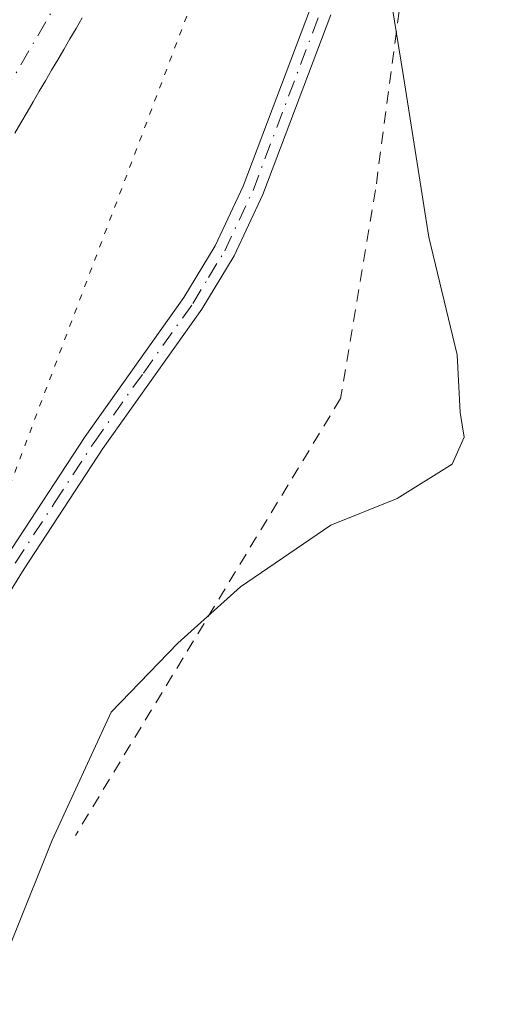
# Model space of a CAD drawing. Units: metres. Extents: x 671682 to 675141, y 4753713 to 4756113.
# Drawn here: x 673737 to 673776, y 4753994 to 4754074 of the extents above; entities that cross this region are included whole.
import ezdxf

# ---------------------------------------------------------------- set-up
doc = ezdxf.new("R2010")
doc.units = ezdxf.units.M
doc.header["$MEASUREMENT"] = 0
for name, pattern in [('DGN Style 2', [1.648017, 0.98881, -0.659207]), ('DGN Style 4', [2.638475, 1.318413, -0.659207, 0.001648, -0.659207]), ('DGN Style 5', [1.153612, 0.494405, -0.659207])]:
    doc.linetypes.add(name, pattern=pattern)
for name, color, linetype, lineweight in [('Alambrada', 7, 'DGN Style 2', 0), ('Camino Cxs', 7, 'Continuous', 0), ('Camino eje', 30, 'DGN Style 4', 13), ('Corriente natural Cxs', 4, 'Continuous', 13), ('Corriente natural eje', 4, 'DGN Style 4', 0), ('Espacio natural protegido', 121, 'Continuous', 13), ('Espacio natural protegido CxS', 121, 'Continuous', 0), ('Pastizal CxS', 92, 'Continuous', 0), ('Suelo desnudo CxS', 253, 'Continuous', 0), ('Vía pecuaria eje', 92, 'DGN Style 5', 0)]:
    doc.layers.add(name, color=color, linetype=linetype, lineweight=lineweight)

# ---------------------------------------------------------------- blocks, each defined once
blk = doc.blocks.new('*U12')
at = {"layer": 'Pastizal CxS', "color": 92, "linetype": 'Continuous', "lineweight": 0}
blk.add_polyline3d([(673736.4501, 4754064.4901, 917.7736), (673736.9501, 4754065.3501, 917.673), (673737.4501, 4754066.2001, 917.5457), (673737.9501, 4754067.0601, 917.5609), (673738.4501, 4754067.9101, 917.6341), (673738.9501, 4754068.7601, 917.7388), (673739.4501, 4754069.6201, 917.8046), (673739.9501, 4754070.4701, 917.8301), (673740.4401, 4754071.3201, 917.8171), (673740.9401, 4754072.1801, 917.764), (673741.4401, 4754073.0301, 917.7223), (673741.9401, 4754073.8901, 917.6866)], dxfattribs=at)

msp = doc.modelspace()

# ---------------------------------------------------------------- linework, layer by layer
at = {"layer": 'Alambrada', "color": 7, "linetype": 'DGN Style 2', "lineweight": 0}
msp.add_polyline3d([(673816.8901, 4754119.9101, 923.234), (673804.8001, 4754127.3201, 925.0691), (673778.2801, 4754142.9601, 926.0242), (673772.5501, 4754102.0001, 920.2661), (673768.1701, 4754077.6901, 919.8054), (673765.8301, 4754059.8901, 919.706), (673762.9801, 4754042.8901, 920.5085), (673741.3901, 4754007.3101, 919.7346)], dxfattribs=at)
at = {"layer": 'Camino Cxs', "color": 7, "linetype": 'Continuous', "lineweight": 0}
for points in [[(673703.8101, 4754005.8501, 917.7445), (673710.1601, 4754003.7101, 918.2889), (673711.8201, 4754003.3801, 918.2799), (673714.0201, 4754003.4201, 918.2591), (673716.5001, 4754003.7801, 918.2223), (673718.5901, 4754004.7601, 918.209), (673720.3501, 4754006.3101, 918.1997), (673725.0901, 4754012.7801, 918.3953), (673735.7601, 4754029.9601, 919.082), (673742.1801, 4754039.8001, 918.8411), (673750.2201, 4754051.1101, 919.093), (673752.7801, 4754055.3301, 919.1898), (673755.0501, 4754060.1801, 919.2498), (673760.5201, 4754074.6701, 919.4159)], [(673735.7601, 4754029.9601, 919.082), (673742.1801, 4754039.8001, 918.8411), (673750.2201, 4754051.1101, 919.093), (673752.7801, 4754055.3301, 919.1898), (673755.0501, 4754060.1801, 919.2498), (673760.5201, 4754074.6701, 919.4159)], [(673762.1801, 4754074.1301, 919.4488), (673756.6601, 4754059.5001, 919.2583), (673754.3201, 4754054.5101, 919.1813), (673751.6901, 4754050.1501, 919.0569), (673743.6301, 4754038.8201, 918.8662), (673737.2301, 4754029.0201, 919.0911), (673726.5401, 4754011.8001, 918.3893), (673721.6501, 4754005.1201, 918.2155), (673719.5601, 4754003.2901, 918.2233), (673717.0101, 4754002.0801, 918.2021), (673714.1601, 4754001.6701, 918.2306), (673711.6601, 4754001.6301, 918.2567), (673709.7101, 4754002.0101, 918.2573), (673703.2501, 4754004.1901, 917.8155)], [(673762.1801, 4754074.1301, 919.4488), (673756.6601, 4754059.5001, 919.2583), (673754.3201, 4754054.5101, 919.1813), (673751.6901, 4754050.1501, 919.0569), (673743.6301, 4754038.8201, 918.8662), (673737.2301, 4754029.0201, 919.0911), (673726.5401, 4754011.8001, 918.3893)]]:
    msp.add_polyline3d(points, dxfattribs=at)
at = {"layer": 'Camino eje', "color": 30, "linetype": 'DGN Style 4', "lineweight": 13}
msp.add_polyline3d([(673703.5301, 4754005.0201, 917.7724), (673709.9351, 4754002.8601, 918.2507), (673710.7651, 4754002.6951, 918.2453), (673711.7401, 4754002.5051, 918.2387), (673712.9901, 4754002.5251, 918.2372), (673714.0901, 4754002.5451, 918.2288), (673716.7551, 4754002.9301, 918.2098), (673718.0301, 4754003.5351, 918.2071), (673719.0751, 4754004.0251, 918.2145), (673720.1201, 4754004.9401, 918.2134), (673721.0001, 4754005.7151, 918.2059), (673725.8151, 4754012.2901, 918.3908), (673731.1601, 4754020.9001, 918.8314), (673736.4951, 4754029.4901, 919.0853), (673739.6951, 4754034.3901, 918.9408), (673742.9051, 4754039.3101, 918.8378), (673746.9251, 4754044.9651, 918.9248), (673750.9551, 4754050.6301, 919.0742), (673752.2351, 4754052.7401, 919.1279), (673753.5501, 4754054.9201, 919.1855), (673755.8551, 4754059.8401, 919.2539), (673761.3501, 4754074.4001, 919.4323)], dxfattribs=at)
at = {"layer": 'Corriente natural Cxs', "color": 4, "linetype": 'Continuous', "lineweight": 13}
msp.add_polyline3d([(673741.9401, 4754073.8901, 917.6866), (673741.4401, 4754073.0301, 917.7223), (673740.9401, 4754072.1801, 917.764), (673740.4401, 4754071.3201, 917.8171), (673739.9501, 4754070.4701, 917.8301), (673739.4501, 4754069.6201, 917.8046), (673738.9501, 4754068.7601, 917.7388), (673738.4501, 4754067.9101, 917.6341), (673737.9501, 4754067.0601, 917.5609), (673737.4501, 4754066.2001, 917.5457), (673736.9501, 4754065.3501, 917.673), (673736.4501, 4754064.4901, 917.7736)], dxfattribs=at)
msp.add_polyline3d([(673741.9401, 4754073.8901, 917.6866), (673741.4401, 4754073.0301, 917.7223), (673740.9401, 4754072.1801, 917.764), (673740.4401, 4754071.3201, 917.8171), (673739.9501, 4754070.4701, 917.8301), (673739.4501, 4754069.6201, 917.8046), (673738.9501, 4754068.7601, 917.7388), (673738.4501, 4754067.9101, 917.6341), (673737.9501, 4754067.0601, 917.5609), (673737.4501, 4754066.2001, 917.5457), (673736.9501, 4754065.3501, 917.673), (673736.4501, 4754064.4901, 917.7736)], dxfattribs=at)
at = {"layer": 'Corriente natural eje', "color": 4, "linetype": 'DGN Style 4', "lineweight": 0}
msp.add_polyline3d([(673740.3701, 4754075.9201, 918.1245), (673731.4401, 4754060.6501, 918.231), (673724.3301, 4754050.1901, 918.2303), (673712.5601, 4754034.4901, 918.3387), (673699.1401, 4754007.4901, 917.329), (673692.9501, 4753990.6201, 917.1693), (673688.0001, 4753979.1301, 917.2563), (673685.3301, 4753971.9401, 917.1933), (673683.3301, 4753964.0901, 917.1145), (673681.6601, 4753951.9401, 916.5671), (673680.4001, 4753929.0501, 916.7188), (673680.1601, 4753909.7201, 916.5281), (673681.6601, 4753896.7001, 916.11), (673686.4901, 4753870.7301, 915.8302), (673686.3501, 4753867.5001, 915.8574), (673678.9301, 4753851.7801, 915.9141), (673675.683, 4753845.5689, 915.7905)], dxfattribs=at)
at = {"layer": 'Espacio natural protegido', "color": 121, "linetype": 'Continuous', "lineweight": 13, "flags": 128}
msp.add_lwpolyline([(673723.873, 4753932.5902), (673726.5245, 4753942.0914), (673727.4085, 4753947.1735), (673727.2391, 4753951.9197), (673718.6548, 4753950.6682), (673720.5949, 4753955.8822), (673722.1089, 4753959.9482), (673727.15, 4753975.458), (673733.4351, 4753991.8909), (673739.5052, 4754006.9198), (673744.3033, 4754017.3417), (673749.7392, 4754022.9536), (673754.8212, 4754027.5405), (673762.1781, 4754032.5716), (673767.5801, 4754034.7536), (673772.0759, 4754037.5456), (673773.033, 4754039.7315), (673772.7241, 4754041.7545), (673772.4701, 4754046.4475), (673770.1783, 4754056.0374), (673768.094, 4754069.1162), (673766.8127, 4754077.1562)], dxfattribs=at)
at = {"layer": 'Espacio natural protegido CxS', "color": 121, "linetype": 'Continuous', "lineweight": 0, "flags": 128}
msp.add_lwpolyline([(673766.8127, 4754077.1562), (673768.094, 4754069.1162), (673770.1783, 4754056.0374), (673772.4701, 4754046.4475), (673772.7241, 4754041.7545), (673773.033, 4754039.7315), (673772.0759, 4754037.5456), (673767.5801, 4754034.7536), (673762.1781, 4754032.5716), (673754.8212, 4754027.5405), (673749.7392, 4754022.9536), (673744.3033, 4754017.3417), (673739.5052, 4754006.9198), (673733.4351, 4753991.8909), (673727.15, 4753975.458), (673722.1089, 4753959.9482), (673720.5949, 4753955.8822), (673718.6548, 4753950.6682), (673727.2391, 4753951.9197), (673727.4085, 4753947.1735), (673726.5245, 4753942.0914), (673723.873, 4753932.5902)], dxfattribs=at)
at = {"layer": 'Pastizal CxS', "color": 92, "linetype": 'Continuous', "lineweight": 0}
msp.add_polyline3d([(673741.9401, 4754073.8901, 917.6866), (673741.4401, 4754073.0301, 917.7223), (673740.9401, 4754072.1801, 917.764), (673740.4401, 4754071.3201, 917.8171), (673739.9501, 4754070.4701, 917.8301), (673739.4501, 4754069.6201, 917.8046), (673738.9501, 4754068.7601, 917.7388), (673738.4501, 4754067.9101, 917.6341), (673737.9501, 4754067.0601, 917.5609), (673737.4501, 4754066.2001, 917.5457), (673736.9501, 4754065.3501, 917.673), (673736.4501, 4754064.4901, 917.7736)], dxfattribs=at)
at = {"layer": 'Suelo desnudo CxS', "color": 253, "linetype": 'Continuous', "lineweight": 0}
msp.add_polyline3d([(673741.9401, 4754073.8901, 917.6866), (673741.4401, 4754073.0301, 917.7223), (673740.9401, 4754072.1801, 917.764), (673740.4401, 4754071.3201, 917.8171), (673739.9501, 4754070.4701, 917.8301), (673739.4501, 4754069.6201, 917.8046), (673738.9501, 4754068.7601, 917.7388), (673738.4501, 4754067.9101, 917.6341), (673737.9501, 4754067.0601, 917.5609), (673737.4501, 4754066.2001, 917.5457), (673736.9501, 4754065.3501, 917.673), (673736.4501, 4754064.4901, 917.7736)], dxfattribs=at)
msp.add_polyline3d([(673741.9401, 4754073.8901, 917.6866), (673741.4401, 4754073.0301, 917.7223), (673740.9401, 4754072.1801, 917.764), (673740.4401, 4754071.3201, 917.8171), (673739.9501, 4754070.4701, 917.8301), (673739.4501, 4754069.6201, 917.8046), (673738.9501, 4754068.7601, 917.7388), (673738.4501, 4754067.9101, 917.6341), (673737.9501, 4754067.0601, 917.5609), (673737.4501, 4754066.2001, 917.5457), (673736.9501, 4754065.3501, 917.673), (673736.4501, 4754064.4901, 917.7736)], dxfattribs=at)
at = {"layer": 'Vía pecuaria eje', "color": 92, "linetype": 'DGN Style 5', "lineweight": 0}
msp.add_polyline3d([(674146.5068, 4754558.6604, 926.207), (674034.9189, 4754479.9125, 924.7111), (674001.6521, 4754428.0208, 923.8475), (673903.7547, 4754310.1309, 922.4387), (673850.1654, 4754265.0964, 921.6498), (673755.7397, 4754088.0638, 920.8622), (673697.3835, 4753933.1964, 918.5858), (673685.9939, 4753868.3671, 918.4999), (673685.8806, 4753854.1144, 921.7648), (673674.8113, 4753831.1551, 919.8578), (673657.1333, 4753808.0757, 917.8433), (673645.7347, 4753793.7453, 918.2295), (673630.7078, 4753777.3056, 919.1907), (673627.0139, 4753761.0326, 919.6621)], dxfattribs=at)

# ---------------------------------------------------------------- block references
at = {"layer": 'Pastizal CxS', "color": 92, "linetype": 'Continuous', "lineweight": 0}
msp.add_blockref('*U12', (0, 0), dxfattribs=at)

doc.saveas('drawing.dxf')
